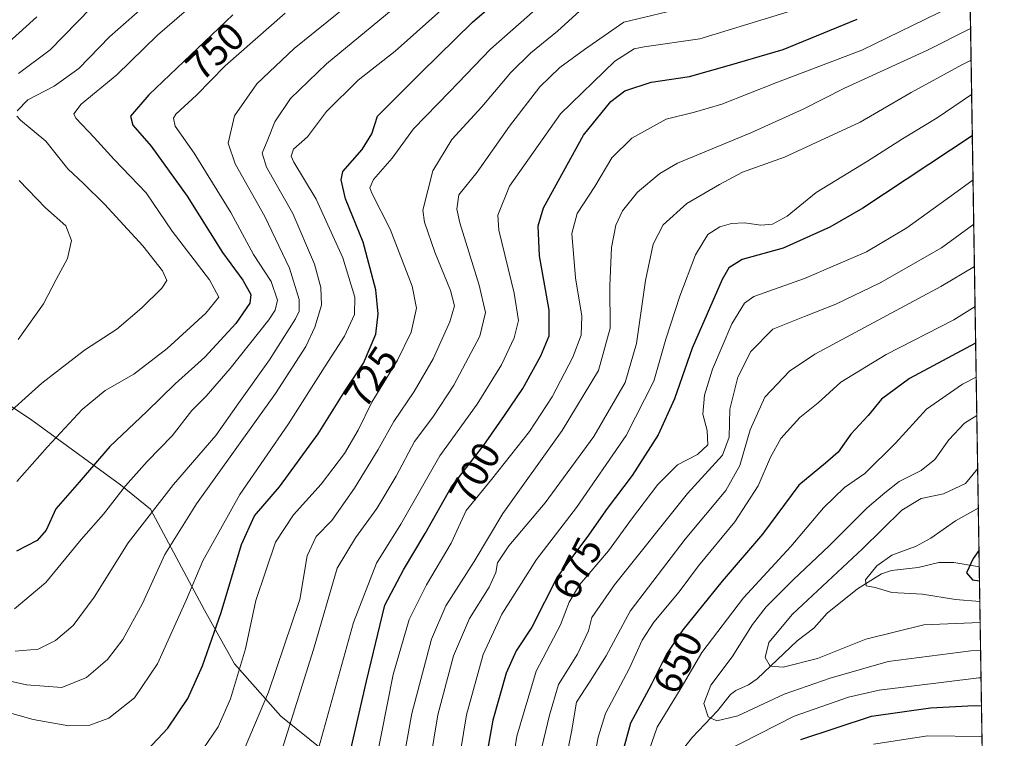
# Model space of a CAD drawing. Units: metres. Extents: x 606835 to 610264, y 4768595 to 4770963.
# Drawn here: x 610013 to 610264, y 4769000 to 4769183 of the extents above; entities that cross this region are included whole.
import ezdxf
from ezdxf.enums import TextEntityAlignment as Align

# ---------------------------------------------------------------- set-up
doc = ezdxf.new("R2010")
doc.units = ezdxf.units.M
doc.header["$MEASUREMENT"] = 0
for name, color, linetype, lineweight in [('Arbolado forestal CxS', 92, 'Continuous', 0), ('Comarca CxS', 21, 'Continuous', 0), ('Comunidad Autónoma CxS', 142, 'Continuous', 0), ('Corriente natural lineal', 142, 'Continuous', 13), ('Curva de nivel maestra', 30, 'Continuous', 30), ('Curva de nivel normal', 30, 'Continuous', 0), ('Entidad de ámbito territorial', 7, 'Continuous', 0), ('Entidad de ámbito territorial CxS', 92, 'Continuous', 0), ('Espacio natural protegido CxS', 121, 'Continuous', 0), ('Municipio', 91, 'Continuous', 13), ('Municipio CxS', 4, 'Continuous', 0), ('Provincia CxS', 1, 'Continuous', 0), ('Rótulo de curva de nivel directora', 7, 'Continuous', 0)]:
    doc.layers.add(name, color=color, linetype=linetype, lineweight=lineweight)
doc.styles.add('Style-Arial', font='txt')

# ---------------------------------------------------------------- blocks, each defined once
blk = doc.blocks.new('*U5')
at = {"layer": 'Arbolado forestal CxS', "color": 92, "linetype": 'Continuous', "lineweight": 0}
blk.add_polyline3d([(610255.0361000003, 4769189.2477, 696.9042999999947), (610263.7599999999, 4768649.300000001, 750.7654999999941), (609384.8145000003, 4768635.3366, 954.054999999993)], dxfattribs=at)

msp = doc.modelspace()

# ---------------------------------------------------------------- linework, layer by layer
at = {"layer": 'Arbolado forestal CxS', "color": 92, "linetype": 'Continuous', "lineweight": 0, "extrusion": (0.007188410367996766, -0.4449011914368929, 0.895550811855148), "elevation": -2116807.101649475, "flags": 128}
msp.add_lwpolyline([(687222.6500573051, 4261974.95285846), (687222.6500573051, 4261812.571700373)], dxfattribs=at)
at = {"layer": 'Arbolado forestal CxS', "color": 92, "linetype": 'Continuous', "lineweight": 0, "extrusion": (-0.005445575816812379, 0.3370454750319132, 0.9414726196042748), "elevation": 1604649.537792582, "flags": 128}
msp.add_lwpolyline([(-687220.1748785948, -4479846.19878302), (-687220.1748785948, -4479564.625757987)], dxfattribs=at)
at = {"layer": 'Comarca CxS', "color": 21, "linetype": 'Continuous', "lineweight": 0, "flags": 128}
msp.add_lwpolyline([(607087.0550325114, 4768598.833291506), (606870.9400008193, 4768595.399982279), (606834.7200008181, 4770908.959982257), (607031.2675430943, 4770912.082897509), (610226.3800008439, 4770962.859982254), (610227.6126966586, 4770886.564751365), (610258.1561462225, 4768996.13930557), (610261.7237003215, 4768775.33271212), (610263.7600008451, 4768649.299982281)], close=True, dxfattribs=at)
at = {"layer": 'Comunidad Autónoma CxS', "color": 142, "linetype": 'Continuous', "lineweight": 0, "flags": 128}
msp.add_lwpolyline([(607087.0550325114, 4768598.833291506), (606870.9400008193, 4768595.399982279), (606834.7200008181, 4770908.959982257), (607031.2675430943, 4770912.082897509), (610226.3800008439, 4770962.859982254), (610227.6126966586, 4770886.564751365), (610258.1561462225, 4768996.13930557), (610261.7237003215, 4768775.33271212), (610263.7600008451, 4768649.299982281)], close=True, dxfattribs=at)
at = {"layer": 'Corriente natural lineal', "color": 142, "linetype": 'Continuous', "lineweight": 13}
msp.add_polyline3d([(610182.1089000005, 4768997.481500001, 641.4125000000058), (610184.3481000002, 4769000.3365, 641.3886999999959), (610190.8054999998, 4769007.103900001, 638.8888000000006), (610194.1271000003, 4769011.2181, 638.0981999999931), (610195.4357000003, 4769012.2291, 637.7436000000016), (610198.6995000001, 4769013.722899999, 637.1624000000012), (610200.8992999997, 4769015.210300001, 636.7272999999988), (610211.0657000003, 4769024.8555, 632.9511999999959), (610215.2912999997, 4769028.113100001, 632.314400000003), (610218.6895000003, 4769031.932499999, 631.9063000000025), (610226.4285000004, 4769038.069300001, 630.9933000000019), (610232.5016999999, 4769041.924500001, 630.1573999999965), (610235.1004999997, 4769042.767300001, 629.6928999999947), (610241.8107000003, 4769043.5053, 628.4324999999953), (610247.0928999997, 4769044.7907, 627.775999999998), (610250.9058999997, 4769044.826300001, 626.9021999999968), (610256.9666999998, 4769043.803900001, 624.7783000000054), (610257.3854, 4769043.846200001, 624.6512999999978)], dxfattribs=at)
at = {"layer": 'Curva de nivel maestra', "color": 30, "linetype": 'Continuous', "lineweight": 30, "flags": 128}
for points, elevation in [([(610045.7400000002, 4768997.120100001), (610050.9500000002, 4769002.690099999), (610056.0199999996, 4769010.220100001), (610059.7699999996, 4769018.5001), (610064.5199999996, 4769032.050100001), (610069.6699999999, 4769049.380100001), (610072.9900000002, 4769056.6501), (610079.3799999999, 4769064.0101), (610089.1900000004, 4769077.5101), (610095.9800000006, 4769088.3301), (610100.7699999996, 4769095.5101), (610103.8899999997, 4769102.890100001), (610104.4800000006, 4769108.020099999), (610103.9000000004, 4769114.100099999), (610100.6900000004, 4769126.2301), (610096.2000000002, 4769137.2401), (610095.0300000003, 4769142.0701), (610095.5199999996, 4769144.2301), (610100.4400000004, 4769149.840100001), (610102.8700000001, 4769153.790100001), (610104.3300000001, 4769158.300100001), (610115.4299999997, 4769169.370100001), (610128.5099999999, 4769182.1501), (610141.8099999996, 4769193.700099999)], 725), ([(610067.54, 4769184.0001), (610046.1600000003, 4769163.690099999), (610041.4800000006, 4769158.280099999), (610042.0899999999, 4769156.0101), (610046.7100000001, 4769150.670100001), (610055.8600000005, 4769137.9101), (610064.9100000003, 4769123.630100001), (610070.04, 4769116.600099999), (610072.0999999996, 4769112.9301), (610071.8399999999, 4769110.7501), (610068.2400000002, 4769105.530099999), (610060.3700000001, 4769097.020099999), (610052.8700000001, 4769090.2301), (610045.6200000001, 4769083.200099999), (610036.2300000006, 4769074.280099999), (610028.4400000004, 4769065.200099999), (610022.4900000002, 4769058.4001), (610020.0300000003, 4769053.020099999), (610017.7199999997, 4769050.350099999), (610012.5, 4769047.690099999)], 750), ([(610095.4000000004, 4768987.9801), (610101.5199999996, 4769014.600099999), (610106.1600000003, 4769033.9801), (610110.9000000004, 4769042.890100001), (610116.4199999999, 4769052.130100001), (610123.0899999999, 4769064.040100001), (610131.3799999999, 4769074.640100001), (610136.6200000001, 4769082.170100001), (610141.2800000003, 4769089.020099999), (610145.8799999999, 4769097.350099999), (610147.9600000001, 4769102.420100001), (610148.0099999999, 4769108.950099999), (610145.5, 4769122.7401), (610145.1399999997, 4769130.4001), (610146.54, 4769135.0101), (610156.75, 4769153.4301), (610163.6299999999, 4769162.040100001), (610167.2400000002, 4769164.6801), (610173.8899999997, 4769166.9101), (610183.6799999997, 4769168.370100001), (610193.8799999999, 4769171.220100001), (610207.5199999996, 4769175.2301), (610226.3200000003, 4769182.960100001)], 700), ([(610255.6168999998, 4769153.300100001), (610227.79, 4769134.9001), (610219.3899999997, 4769130.0701), (610207.54, 4769124.7301), (610197.04, 4769121.8201), (610193.7100000001, 4769119.7401), (610191.9600000001, 4769116.7301), (610184.3700000001, 4769099.2501), (610179.8300000001, 4769086.4301), (610175.6799999997, 4769077.2301), (610169.0899999999, 4769066.920100001), (610162.7599999999, 4769058.550100001), (610157.5700000003, 4769051.1601), (610150.1200000001, 4769041.2301), (610143.5599999996, 4769028.360099999), (610139.5999999996, 4769022.360099999), (610137.0300000003, 4769016.690099999), (610133.6500000004, 4769004.690099999), (610131.2800000003, 4768991.360099999)], 675), ([(610256.4685000004, 4769100.5902), (610239.6399999997, 4769091.550100001), (610232.5099999999, 4769086.340100001), (610229.1100000005, 4769082.200099999), (610224.7000000002, 4769077.4101), (610221.5300000003, 4769072.860099999), (610218.2699999996, 4769070.020099999), (610211.4800000006, 4769064.4901), (610202.2400000002, 4769051.9901), (610191.9800000006, 4769040.020099999), (610181.9400000004, 4769027.700099999), (610177.7999999998, 4769021.460100001), (610173.9400000004, 4769013.6801), (610168.6399999997, 4769003.940099999), (610164.7300000006, 4768989.620100001)], 650), ([(610257.3210000005, 4769047.828600001), (610255.8399999999, 4769045.8301), (610254.1200000001, 4769042.1601), (610255.6699999999, 4769040.350099999), (610257.4455000004, 4769040.1205)], 625), ([(610212, 4768999.8301), (610229.9800000006, 4769005.7501), (610245.0099999999, 4769007.860099999), (610256.0999999996, 4769008.4001), (610257.9594000002, 4769008.3192)], 650)]:
    msp.add_lwpolyline(points, dxfattribs=dict(at, elevation=elevation))
at = {"layer": 'Curva de nivel normal', "color": 30, "linetype": 'Continuous', "lineweight": 0, "flags": 128}
for points, elevation in [([(610117.9600000001, 4769193.58), (610091.3300000001, 4769171.550000001), (610082.2000000002, 4769162.789999999), (610078.1799999997, 4769156.82), (610076.3799999999, 4769152.380000001), (610074.9400000004, 4769148.91), (610076.0899999999, 4769145.289999999), (610082.7599999999, 4769133.51), (610088.2699999996, 4769120.680000001), (610089.8799999999, 4769114.75), (610090.0899999999, 4769110.230000001), (610088.3300000001, 4769104.640000001), (610086.0700000003, 4769099.710000001), (610078.3399999999, 4769087.789999999), (610058.2800000003, 4769059.680000001), (610050.2400000002, 4769046.83), (610044.54, 4769034.369999999), (610039.4800000006, 4769025.199999999), (610035.6100000005, 4769020.16), (610030.29, 4769015.550000001), (610024.0099999999, 4769012.980000001), (610015.0099999999, 4769013.710000001), (610001.3399999999, 4769016.77)], 735), ([(610012.6200000001, 4769159.65), (610015.3700000001, 4769162.439999999), (610022.0199999996, 4769165.939999999), (610028.3399999999, 4769170.42), (610036.1299999999, 4769178.449999999), (610053.0599999996, 4769193.460000001)], 760), ([(610125.0599999996, 4769189.380000001), (610108.7800000003, 4769174.77), (610099.4000000004, 4769167.449999999), (610091.2999999998, 4769159.430000001), (610086.5099999999, 4769153.02), (610082.9600000001, 4769149.890000001), (610082.3700000001, 4769148.130000001), (610083.0300000003, 4769146.609999999), (610088.7300000006, 4769137.180000001), (610095.4900000002, 4769122.26), (610098.5800000001, 4769112.289999999), (610098.4500000002, 4769107.810000001), (610095.9000000004, 4769102.350000001), (610090.9800000006, 4769094.699999999), (610081.6500000004, 4769080.08), (610069.2800000003, 4769062.09), (610059.8700000001, 4769045.24), (610055.7199999997, 4769035.42), (610048.3300000001, 4769019.029999999), (610042.4800000006, 4769010.359999999), (610035.9199999999, 4769005.180000001), (610031.1100000005, 4769003.4), (610025.8200000003, 4769003.26), (610016.6699999999, 4769004.9), (610001.0099999999, 4769009.24)], 730), ([(610012.5199999996, 4769065.42), (610020.3700000001, 4769074.220000001), (610029.1799999997, 4769083.730000001), (610035.0099999999, 4769088.5), (610042.2800000003, 4769092.66), (610050.7800000003, 4769099.210000001), (610060.6200000001, 4769108.15), (610063.9100000003, 4769112.220000001), (610061.54, 4769116.680000001), (610052.0599999996, 4769129.039999999), (610045.4900000002, 4769138.789999999), (610037.29, 4769147.289999999), (610032.2100000001, 4769152.869999999), (610027.5800000001, 4769157.730000001), (610027.0700000003, 4769158.859999999), (610028.8799999999, 4769161.34), (610038, 4769168.810000001), (610048.3200000003, 4769178.880000001), (610062.4900000002, 4769191.140000001)], 755), ([(610160.4000000004, 4769189.4), (610150.0999999996, 4769179.850000001), (610143.3099999996, 4769174.34), (610138.2199999997, 4769169.34), (610130.8600000005, 4769160.67), (610123.25, 4769152.34), (610118.4100000003, 4769144.34), (610115.8399999999, 4769134.34), (610116.2800000003, 4769131.34), (610118.9299999997, 4769123.680000001), (610122.8499999996, 4769113.980000001), (610123.9299999997, 4769110.07), (610122.7400000002, 4769106.01), (610118.4500000002, 4769096.560000001), (610113.6500000004, 4769088.27), (610108.5, 4769080.680000001), (610104.4800000006, 4769073.5), (610098.4699999997, 4769063.66), (610092.6600000003, 4769055.470000001), (610088.6600000003, 4769051.380000001), (610086.4199999999, 4769046.52), (610084.5199999996, 4769035.359999999), (610076.5999999996, 4769011.789999999), (610066.8600000005, 4768988.890000001)], 715), ([(610080.7800000003, 4769184.49), (610065.5300000003, 4769171.050000001), (610058.2699999996, 4769163.600000001), (610053.04, 4769158.810000001), (610052.3700000001, 4769157.75), (610052.8399999999, 4769155.720000001), (610057.6399999997, 4769148.869999999), (610067, 4769133.82), (610072.7999999998, 4769123.140000001), (610077.2199999997, 4769116.230000001), (610078.8399999999, 4769111.529999999), (610078.25, 4769108.91), (610076.6399999997, 4769106.470000001), (610066.8300000001, 4769094.119999999), (610060.7100000001, 4769087.119999999), (610057.0899999999, 4769083.449999999), (610052.0300000003, 4769076.99), (610045.6699999999, 4769070.49), (610040.1799999997, 4769064.279999999), (610034.6399999997, 4769057.08), (610028.9199999999, 4769050.680000001), (610019.9299999997, 4769039.689999999), (610011.9800000006, 4769033.039999999)], 745.0000000000001), ([(610096.6600000003, 4769186.41), (610083.1100000005, 4769175.52), (610073.5800000001, 4769166.480000001), (610067.9600000001, 4769158.34), (610066.3499999996, 4769151.380000001), (610068.0800000001, 4769146.17), (610075.6200000001, 4769132.76), (610081.9100000003, 4769119.619999999), (610084.4100000003, 4769111.699999999), (610084.3399999999, 4769108.730000001), (610083.4400000004, 4769106.76), (610076.8300000001, 4769096.350000001), (610069.04, 4769085.350000001), (610063.1900000004, 4769077.109999999), (610052.4000000004, 4769064.619999999), (610040.8700000001, 4769049.76), (610032.2199999997, 4769035.939999999), (610026.8799999999, 4769028.75), (610022.4299999997, 4769024.92), (610018.0099999999, 4769022.720000001), (610012.1600000003, 4769022.27)], 740.0000000000001), ([(610013.0099999999, 4769169.109999999), (610021.0099999999, 4769175.130000001), (610031.3399999999, 4769185.76)], 765), ([(610145.8499999996, 4769186.600000001), (610133.04, 4769175.32), (610122.6699999999, 4769164.560000001), (610113.4199999999, 4769155.09), (610108, 4769147.640000001), (610103.25, 4769142.17), (610102.3399999999, 4769140.07), (610102.8499999996, 4769138.710000001), (610107.5499999998, 4769129.560000001), (610113.0899999999, 4769115.08), (610114.2000000002, 4769109.449999999), (610112.8399999999, 4769103.369999999), (610109.3600000005, 4769096.26), (610102.8600000005, 4769085.550000001), (610099.4000000004, 4769078.460000001), (610095.8700000001, 4769072.51), (610090, 4769064.680000001), (610082.9400000004, 4769056.92), (610078.3799999999, 4769050), (610075.8399999999, 4769042.430000001), (610073.3399999999, 4769035.09), (610070.6900000004, 4769022.880000001), (610066.9400000004, 4769010.16), (610063.7300000006, 4769003.029999999), (610057.4199999999, 4768993.689999999)], 720), ([(610183.3099999996, 4769186.100000001), (610166.9900000002, 4769182.140000001), (610156.9900000002, 4769175.25), (610150.6500000004, 4769170.630000001), (610145.5999999996, 4769165.720000001), (610137.8700000001, 4769155.76), (610129.6299999999, 4769144.01), (610124.9699999997, 4769138.279999999), (610124.4699999997, 4769134.59), (610125.25, 4769131.119999999), (610130.1799999997, 4769115.289999999), (610131.8099999996, 4769108.350000001), (610130.3099999996, 4769102.350000001), (610123.7300000006, 4769089.859999999), (610118.3600000005, 4769081.74), (610113.7199999997, 4769075.529999999), (610109.0499999998, 4769066.730000001), (610104.1399999997, 4769058.52), (610098.7300000006, 4769051.060000001), (610094.0099999999, 4769043.359999999), (610088.04, 4769022.699999999), (610079.5300000003, 4768995.74)], 710), ([(610209.0599999996, 4769184.850000001), (610186.3200000003, 4769177.92), (610172.1399999997, 4769175.939999999), (610169.5899999999, 4769175.390000001), (610164.6699999999, 4769172.300000001), (610150.8799999999, 4769158.9), (610137.8700000001, 4769140.480000001), (610134.9400000004, 4769133.140000001), (610135.1900000004, 4769129.26), (610139.0499999998, 4769113.27), (610140.1500000004, 4769106.350000001), (610139.0599999996, 4769101.890000001), (610135.8399999999, 4769095.01), (610129.6600000003, 4769085.09), (610120.1600000003, 4769071.939999999), (610110.2100000001, 4769054.539999999), (610104.04, 4769044.65), (610098.2300000006, 4769029.550000001), (610086.7199999997, 4768988.380000001)], 705), ([(610250.1200000001, 4769186.060000001), (610227.5199999996, 4769175.100000001), (610205.6299999999, 4769166.730000001), (610191.9400000004, 4769161.359999999), (610184.9199999999, 4769159.279999999), (610177.7300000006, 4769157.5), (610169.0199999996, 4769152.680000001), (610163.9199999999, 4769147.67), (610159.5499999998, 4769140.390000001), (610155.0700000003, 4769133.529999999), (610153.7199999997, 4769128.42), (610154.6900000004, 4769117.15), (610156.2599999999, 4769107.439999999), (610156.1299999999, 4769102.58), (610154.0099999999, 4769096.99), (610148.7400000002, 4769086.890000001), (610142.9900000002, 4769078.130000001), (610133.3099999996, 4769065.9), (610126.8200000003, 4769058.02), (610123.0099999999, 4769049.680000001), (610116.7699999996, 4769039.08), (610112.3899999997, 4769030.34), (610108.25, 4769016.33), (610102.3099999996, 4768985.92)], 695), ([(610010.4299999997, 4769176.980000001), (610017.6500000004, 4769183.5)], 770), ([(610109.7999999998, 4768988.57), (610113, 4769006.42), (610118.04, 4769025.34), (610121.6900000004, 4769033.779999999), (610128.9100000003, 4769045.02), (610136.1900000004, 4769057.279999999), (610151.2999999998, 4769078.350000001), (610160.5099999999, 4769093.65), (610163.5199999996, 4769104.359999999), (610163.4299999997, 4769115.119999999), (610163.8600000005, 4769124.880000001), (610164.9100000003, 4769130.539999999), (610166.6100000005, 4769134.210000001), (610170.4699999997, 4769138.949999999), (610176.1100000005, 4769143.699999999), (610180.6200000001, 4769146.34), (610199.2400000002, 4769154.01), (610212.5800000001, 4769160.02), (610223.1200000001, 4769165.380000001), (610244.2300000006, 4769175.050000001), (610255.1767999995, 4769180.5394)], 690), ([(610116.6799999997, 4768988.029999999), (610119.6600000003, 4769006.029999999), (610123.6100000005, 4769021.029999999), (610127.7400000002, 4769030.560000001), (610132.6699999999, 4769038.51), (610134.4000000004, 4769042.26), (610134.8200000003, 4769044.710000001), (610137.6799999997, 4769049), (610146.9900000002, 4769059.930000001), (610159.3200000003, 4769076.82), (610167.2699999996, 4769090.59), (610170.1799999997, 4769100.480000001), (610172.4900000002, 4769116.5), (610174.4500000002, 4769125.720000001), (610177.0099999999, 4769130.65), (610182.9800000006, 4769136.060000001), (610191.3099999996, 4769140.880000001), (610197.1500000004, 4769144.029999999), (610207.8399999999, 4769147.82), (610227.0999999996, 4769156.730000001), (610240.0800000001, 4769164.27), (610252.9199999999, 4769171.33), (610255.3065999999, 4769172.507900001)], 685), ([(610255.4473000001, 4769163.7981), (610246.6399999997, 4769157.869999999), (610237.8300000001, 4769152.480000001), (610228.9800000006, 4769146.850000001), (610215.9299999997, 4769138.850000001), (610208.4900000002, 4769132.859999999), (610204.7599999999, 4769130.779999999), (610201.8499999996, 4769130.550000001), (610197.6500000004, 4769131.140000001), (610194.3200000003, 4769131.02), (610191.3600000005, 4769130.17), (610188.3600000005, 4769128.15), (610185.2199999997, 4769123.039999999), (610181.1799999997, 4769112.529999999), (610177.6799999997, 4769101.58), (610174.6100000005, 4769090.869999999), (610167.5700000003, 4769077.050000001), (610154.9500000002, 4769058.800000001), (610144.7599999999, 4769045.529999999), (610135.9699999997, 4769031.67), (610131.2000000002, 4769021.359999999), (610126.9800000006, 4769006.029999999), (610123.8399999999, 4768986.9)], 680), ([(610007.7400000002, 4769080.4), (610018.9100000003, 4769090.359999999), (610029.7300000006, 4769098.76), (610038.0099999999, 4769104.140000001), (610044.3399999999, 4769109.52), (610049.4400000004, 4769114.560000001), (610050.7199999997, 4769116.52), (610049.6100000005, 4769118.960000001), (610044.6200000001, 4769125.32), (610034.8799999999, 4769135.880000001), (610029.4699999997, 4769141.130000001), (610025.5199999996, 4769144.850000001), (610019.9400000004, 4769151.939999999), (610013.4500000002, 4769157.300000001), (610012.5499999998, 4769158.26)], 760), ([(610012.9000000004, 4769101.52), (610019.3399999999, 4769110.58), (610022.5999999996, 4769116.730000001), (610025.4600000001, 4769122.119999999), (610026.4600000001, 4769126.630000001), (610025.04, 4769130.41), (610019.8700000001, 4769134.960000001), (610013.1200000001, 4769141.92)], 765), ([(610255.7982000001, 4769142.077400001), (610250.8200000003, 4769138.480000001), (610239, 4769129.890000001), (610228.7100000001, 4769123.789999999), (610212.9000000004, 4769117), (610200.0499999998, 4769112.41), (610197.6799999997, 4769110.689999999), (610194.4400000004, 4769105.5), (610189.5099999999, 4769093.949999999), (610187.4500000002, 4769087.359999999), (610187.0599999996, 4769082.529999999), (610188.1500000004, 4769078.380000001), (610188.2999999998, 4769074.689999999), (610185.7300000006, 4769072.27), (610180.6500000004, 4769069.600000001), (610175.6500000004, 4769064.640000001), (610168.9199999999, 4769055.83), (610163.0499999998, 4769047.76), (610155.7000000002, 4769039.15), (610153.0800000001, 4769034.699999999), (610150.8700000001, 4769028.91), (610144.6500000004, 4769017.180000001), (610139.7599999999, 4769000.66), (610137.2400000002, 4768984.02)], 670), ([(610255.9807000002, 4769130.784700001), (610247.7800000003, 4769124.810000001), (610232.1500000004, 4769115.859999999), (610220.9299999997, 4769110.5), (610212.9100000003, 4769107.32), (610204.8799999999, 4769104.119999999), (610199.25, 4769098.42), (610195.9699999997, 4769091.880000001), (610193.9600000001, 4769083.74), (610193.7800000003, 4769076.699999999), (610192.1100000005, 4769072.060000001), (610183.1699999999, 4769062.350000001), (610164.5899999999, 4769039.15), (610158.8600000005, 4769030.779999999), (610157.9400000004, 4769027.4), (610155.1600000003, 4769021.470000001), (610150.3399999999, 4769013.74), (610148.0599999996, 4769005.960000001), (610145.6900000004, 4768996.039999999)], 665), ([(610256.1535999998, 4769120.085899999), (610247.6100000005, 4769114.930000001), (610215.5800000001, 4769097.77), (610209.1200000001, 4769093.42), (610202.8700000001, 4769086.789999999), (610199.0899999999, 4769078.52), (610196.4600000001, 4769069.49), (610192.8799999999, 4769063.060000001), (610182.5599999996, 4769050.720000001), (610168.5899999999, 4769032.439999999), (610162.5, 4769021.050000001), (610158.4100000003, 4769014.609999999), (610154.9500000002, 4769009.32), (610153.6600000003, 4769001.74), (610151.7400000002, 4768991.949999999)], 660), ([(610256.3186999997, 4769109.863600001), (610250.8899999997, 4769106.51), (610233.6699999999, 4769097.720000001), (610222.1799999997, 4769090.609999999), (610216.3899999997, 4769085.350000001), (610211.7400000002, 4769081.680000001), (610206.9299999997, 4769076.33), (610204.2400000002, 4769071.600000001), (610201.1299999999, 4769064.300000001), (610195.1799999997, 4769055.16), (610185.9500000002, 4769043.980000001), (610181.04, 4769037.359999999), (610174.6100000005, 4769029.609999999), (610171.6500000004, 4769025.029999999), (610168.4000000004, 4769017.939999999), (610162.3300000001, 4769006.359999999), (610160.4699999997, 4769000.4), (610157.7199999997, 4768985.359999999)], 655), ([(610171.9400000004, 4768992.9), (610175.4600000001, 4769002.92), (610181.5499999998, 4769012.930000001), (610186.8399999999, 4769021.92), (610197.4299999997, 4769035.84), (610209.4600000001, 4769048.84), (610217.7999999998, 4769058.710000001), (610223.1200000001, 4769063.9), (610228.2599999999, 4769067.449999999), (610236.0899999999, 4769075.100000001), (610243.9600000001, 4769083.74), (610253.1500000004, 4769090.15), (610256.6081999998, 4769091.943299999)], 645), ([(610257.7319, 4769022.399700001), (610255.2599999999, 4769022.369999999), (610234.1799999997, 4769019.65), (610219.4900000002, 4769015.42), (610207.7699999996, 4769011.279999999), (610195.9800000006, 4769005.84), (610190.6399999997, 4769004.550000001), (610188.4100000003, 4769005.52), (610187.3499999996, 4769008.949999999), (610189.1299999999, 4769013.640000001), (610194.5199999996, 4769020.82), (610199.7000000002, 4769029.060000001), (610203.2199999997, 4769033.550000001), (610210.0199999996, 4769040.41), (610219.2300000006, 4769049.02), (610228.9000000004, 4769058.680000001), (610233.3300000001, 4769062.52), (610236.9800000006, 4769065.359999999), (610242.5800000001, 4769068.189999999), (610246.0499999998, 4769071.02), (610249.6699999999, 4769076.02), (610253.6600000003, 4769080.199999999), (610256.7664000001, 4769082.156400001)], 640), ([(610256.9839000005, 4769068.6953), (610253.9199999999, 4769064.890000001), (610248.3099999996, 4769062.26), (610242.6399999997, 4769061.039999999), (610237.6600000003, 4769058.109999999), (610227.7199999997, 4769048.25), (610209.8799999999, 4769031.680000001), (610203.8600000005, 4769024.439999999), (610202.9000000004, 4769020.66), (610204.1799999997, 4769018.449999999), (610207.5099999999, 4769018.180000001), (610216.2400000002, 4769020.42), (610228.54, 4769025.34), (610243.3099999996, 4769028.980000001), (610257.6172000002, 4769029.496900001)], 635), ([(610257.1470999997, 4769058.593), (610251.3399999999, 4769055.41), (610245.0899999999, 4769051.02), (610241.3399999999, 4769048.980000001), (610235.1799999997, 4769046.66), (610231.3700000001, 4769043.980000001), (610228.4900000002, 4769040.390000001), (610228.6100000005, 4769038.9), (610230.8799999999, 4769038.4), (610235.1699999999, 4769037.16), (610242.9800000006, 4769036.77), (610251.3799999999, 4769035.4), (610257.5307, 4769034.851299999)], 630), ([(610257.8439999997, 4769015.4606), (610257.2999999998, 4769015.460000001), (610231.9100000003, 4769012.350000001), (610224.1200000001, 4769010.529999999), (610210.3200000003, 4769005.74), (610192.3499999996, 4768996.560000001)], 645), ([(610230.5099999999, 4768998.58), (610244.3099999996, 4769000.710000001), (610258.0850999998, 4769000.5362)], 655)]:
    msp.add_lwpolyline(points, dxfattribs=dict(at, elevation=elevation))
at = {"layer": 'Entidad de ámbito territorial', "color": 7, "linetype": 'Continuous', "lineweight": 0, "flags": 128}
msp.add_lwpolyline([(610180.5889999986, 4768936.638000002), (610165.4949999994, 4768948.057), (610136.2489999993, 4768965.691000001), (610105.3309999999, 4768985.469000002), (610091.001, 4768996.641), (610079.7400000005, 4769005.683000002), (610067.9260000002, 4769019.042000001), (610060.2989999979, 4769032.698000003), (610046.5829999979, 4769058.371), (610038.9049999998, 4769064.524000002), (610016.0149999993, 4769081.205000003), (609991.4789999989, 4769097.487000001), (609970.5979999991, 4769116.350000001), (609953.8479999986, 4769128.388000002), (609941.4839999984, 4769133.476000001), (609930.1659999993, 4769135.524), (609918.3729999979, 4769134.386999999), (609910.3909999985, 4769133.034999999), (609900.2749999994, 4769129.245999999), (609889.5409999988, 4769123.798000002), (609877.1689999995, 4769117.189000002), (609846.7439999981, 4769100.859999999)], dxfattribs=at)
at = {"layer": 'Entidad de ámbito territorial CxS', "color": 92, "linetype": 'Continuous', "lineweight": 0, "flags": 128}
for points in [[(610227.6126966586, 4770886.564751365), (610258.1561462225, 4768996.13930557)], [(610091.0010000009, 4768996.641), (610079.7400000013, 4769005.683000001), (610067.926000001, 4769019.042), (610060.2989999988, 4769032.698000002), (610046.5829999987, 4769058.370999999), (610038.9050000006, 4769064.524000001), (610016.0150000001, 4769081.205000001), (609991.4789999997, 4769097.487000001)]]:
    msp.add_lwpolyline(points, dxfattribs=at)
at = {"layer": 'Espacio natural protegido CxS', "color": 121, "linetype": 'Continuous', "lineweight": 0, "flags": 128}
msp.add_lwpolyline([(607087.0550325114, 4768598.833291506), (606870.9400008193, 4768595.399982279), (606834.7200008181, 4770908.959982257), (607031.2675430943, 4770912.082897509), (610226.3800008439, 4770962.859982254), (610227.6126966586, 4770886.564751365), (610258.1561462225, 4768996.13930557), (610261.7237003215, 4768775.33271212), (610263.7600008451, 4768649.299982281)], close=True, dxfattribs=at)
at = {"layer": 'Municipio', "color": 91, "linetype": 'Continuous', "lineweight": 13, "flags": 128}
msp.add_lwpolyline([(610180.5889999986, 4768936.638000002), (610165.4949999994, 4768948.057), (610136.2489999993, 4768965.691000001), (610105.3309999999, 4768985.469000002), (610091.001, 4768996.641), (610079.7400000005, 4769005.683000002), (610067.9260000002, 4769019.042000001), (610060.2989999979, 4769032.698000003), (610046.5829999979, 4769058.371), (610038.9049999998, 4769064.524000002), (610016.0149999993, 4769081.205000003), (609991.4789999989, 4769097.487000001), (609970.5979999991, 4769116.350000001), (609953.8479999986, 4769128.388000002), (609941.4839999984, 4769133.476000001), (609930.1659999993, 4769135.524), (609918.3729999979, 4769134.386999999), (609910.3909999985, 4769133.034999999), (609900.2749999994, 4769129.245999999), (609889.5409999988, 4769123.798000002), (609877.1689999995, 4769117.189000002), (609846.7439999981, 4769100.859999999)], dxfattribs=at)
msp.add_lwpolyline([(610180.5889999986, 4768936.638000002), (610165.4949999994, 4768948.057), (610136.2489999993, 4768965.691000001), (610105.3309999999, 4768985.469000002), (610091.001, 4768996.641), (610079.7400000005, 4769005.683000002), (610067.9260000002, 4769019.042000001), (610060.2989999979, 4769032.698000003), (610046.5829999979, 4769058.371), (610038.9049999998, 4769064.524000002), (610016.0149999993, 4769081.205000003), (609991.4789999989, 4769097.487000001), (609970.5979999991, 4769116.350000001), (609953.8479999986, 4769128.388000002), (609941.4839999984, 4769133.476000001), (609930.1659999993, 4769135.524), (609918.3729999979, 4769134.386999999), (609910.3909999985, 4769133.034999999), (609900.2749999994, 4769129.245999999), (609889.5409999988, 4769123.798000002), (609877.1689999995, 4769117.189000002), (609846.7439999981, 4769100.859999999)], dxfattribs=at)
at = {"layer": 'Municipio CxS', "color": 4, "linetype": 'Continuous', "lineweight": 0, "flags": 128}
for points in [[(610227.6126966586, 4770886.564751365), (610258.1561462225, 4768996.13930557)], [(610091.0010000009, 4768996.641), (610079.7400000013, 4769005.683000001), (610067.926000001, 4769019.042), (610060.2989999988, 4769032.698000002), (610046.5829999987, 4769058.370999999), (610038.9050000006, 4769064.524000001), (610016.0150000001, 4769081.205000001), (609991.4789999997, 4769097.487000001)], [(609991.4789999997, 4769097.487000001), (610016.0150000001, 4769081.205000001), (610038.9050000006, 4769064.524000001), (610046.5829999987, 4769058.370999999), (610060.2989999988, 4769032.698000002), (610067.926000001, 4769019.042), (610079.7400000013, 4769005.683000001), (610091.0010000009, 4768996.641), (610105.3310000007, 4768985.469000001), (610136.2490000001, 4768965.691000001), (610165.4950000001, 4768948.056999999), (610180.5889999995, 4768936.638), (610183.833, 4768928.060000001), (610195.3589999995, 4768903.333000001), (610217.6099999995, 4768859.455000001)]]:
    msp.add_lwpolyline(points, dxfattribs=at)
at = {"layer": 'Provincia CxS', "color": 1, "linetype": 'Continuous', "lineweight": 0, "flags": 128}
msp.add_lwpolyline([(607087.0550325114, 4768598.833291506), (606870.9400008193, 4768595.399982279), (606834.7200008181, 4770908.959982257), (607031.2675430943, 4770912.082897509), (610226.3800008439, 4770962.859982254), (610227.6126966586, 4770886.564751365), (610258.1561462225, 4768996.13930557), (610261.7237003215, 4768775.33271212), (610263.7600008451, 4768649.299982281)], close=True, dxfattribs=at)

# ---------------------------------------------------------------- block references
at = {"layer": 'Arbolado forestal CxS', "color": 92, "linetype": 'Continuous', "lineweight": 0}
msp.add_blockref('*U5', (0, 0), dxfattribs=at)

# ---------------------------------------------------------------- texts
at = {"layer": 'Rótulo de curva de nivel directora', "color": 7, "linetype": 'Continuous', "lineweight": 0, "style": 'Style-Arial'}
for s, rotation, p in [('750', 43.52986728855807, (610062.9745024723, 4769174.782394622)), ('725', 56.29159972035528, (610102.6596939838, 4769091.985261877)), ('700', 60.74981961544915, (610129.087822508, 4769067.529750563)), ('675', 62.99144414421776, (610155.1383273232, 4769043.311081641)), ('650', 63.61203727776799, (610180.7311085544, 4769019.418966225))]:
    msp.add_text(s, height=7.000000000000002, rotation=rotation, dxfattribs=at).set_placement(p, align=Align.MIDDLE_CENTER)

doc.saveas('drawing.dxf')
